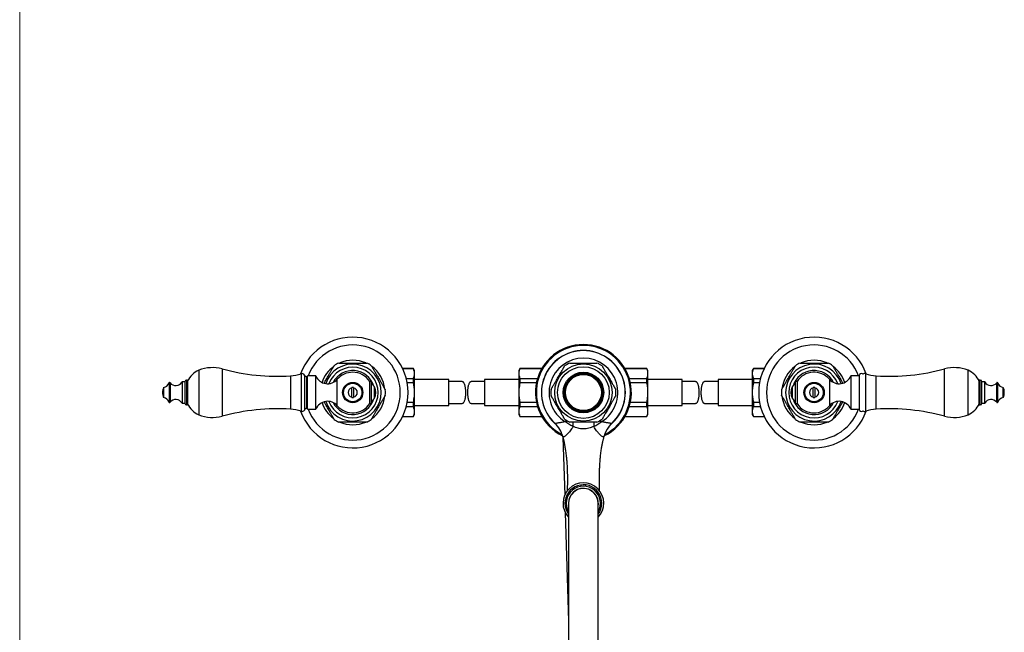
# Model space of a CAD drawing. Units: millimetres. Extents: x 60 to 1200, y 76 to 1722.
# Drawn here: x 60 to 594, y 344 to 676 of the extents above; entities that cross this region are included whole.
import ezdxf

# ---------------------------------------------------------------- set-up
doc = ezdxf.new("R2010")
doc.units = ezdxf.units.MM
doc.header["$LTSCALE"] = 6

msp = doc.modelspace()

# ---------------------------------------------------------------- linework, layer by layer
at = {"color": 7, "linetype": 'Continuous', "lineweight": 18}
msp.add_line((60, 1722), (60, 76.445), dxfattribs=at)
at = {"color": 8, "linetype": 'Continuous', "lineweight": 25}
for p, q in [((157.021, 485.554), (157.021, 461.474)), ((169.741, 486.321), (169.741, 460.707)), ((561.189, 460.707), (561.189, 486.321)), ((573.91, 461.474), (573.91, 485.554)), ((150.472, 480.264), (150.472, 466.764)), ((206.811, 482.554), (206.811, 464.473)), ((212.477, 483.682), (212.477, 463.345)), ((214.272, 482.999), (214.272, 464.028)), ((215.401, 482.011), (215.401, 465.016)), ((232.12, 466.347), (232.12, 480.681)), ((498.81, 480.681), (498.81, 466.347)), ((518.454, 463.345), (518.454, 483.682)), ((524.12, 464.473), (524.12, 482.554)), ((580.458, 466.764), (580.458, 480.264)), ((140.944, 478.708), (140.944, 468.319)), ((141.468, 478.796), (141.468, 468.232)), ((589.463, 468.232), (589.463, 478.796)), ((589.986, 468.319), (589.986, 478.708))]:
    msp.add_line(p, q, dxfattribs=at)
at = {"color": 7, "linetype": 'Continuous', "lineweight": 25}
for p, q in [((273.33, 486.514), (267.502, 486.514)), ((273.33, 486.436), (267.539, 486.436)), ((273.965, 485.414), (273.33, 486.514)), ((273.33, 486.436), (273.33, 486.514)), ((331.1, 486.514), (330.465, 485.414)), ((342.949, 486.514), (331.1, 486.514)), ((331.1, 486.514), (331.1, 486.436)), ((342.904, 486.436), (331.1, 486.436)), ((399.83, 486.514), (387.982, 486.514)), ((399.83, 486.436), (388.026, 486.436)), ((400.465, 485.414), (399.83, 486.514)), ((399.83, 486.436), (399.83, 486.514)), ((457.6, 486.514), (456.965, 485.414)), ((463.428, 486.514), (457.6, 486.514)), ((457.6, 486.514), (457.6, 486.436)), ((463.391, 486.436), (457.6, 486.436)), ((150.972, 480.264), (150.472, 480.264)), ((150.972, 480.264), (150.972, 466.764)), ((216.02, 481.764), (215.401, 482.011)), ((220.52, 482.514), (216.02, 482.514)), ((216.02, 464.514), (216.02, 482.514)), ((220.52, 464.514), (220.52, 482.514)), ((269.463, 481.203), (273.33, 481.203)), ((273.33, 478.747), (273.33, 481.203)), ((273.965, 483.819), (273.965, 485.414)), ((273.965, 473.514), (273.965, 483.819)), ((292.465, 480.514), (273.965, 480.514)), ((292.465, 466.514), (292.465, 480.514)), ((330.465, 480.514), (311.965, 480.514)), ((311.965, 480.514), (311.965, 466.514)), ((330.465, 485.414), (330.465, 483.819)), ((330.465, 483.819), (330.465, 473.514)), ((331.1, 481.203), (331.1, 478.747)), ((331.1, 481.203), (340.628, 481.203)), ((390.302, 481.203), (399.83, 481.203)), ((399.83, 478.747), (399.83, 481.203)), ((400.465, 483.819), (400.465, 485.414)), ((400.465, 473.514), (400.465, 483.819)), ((418.965, 480.514), (400.465, 480.514)), ((418.965, 466.514), (418.965, 480.514)), ((456.965, 480.514), (438.465, 480.514)), ((438.465, 480.514), (438.465, 466.514)), ((456.965, 485.414), (456.965, 483.819)), ((456.965, 483.819), (456.965, 473.514)), ((457.6, 481.203), (457.6, 478.747)), ((457.6, 481.203), (461.467, 481.203)), ((514.91, 482.514), (510.41, 482.514)), ((510.41, 482.514), (510.41, 464.514)), ((514.91, 482.514), (514.91, 464.514)), ((514.91, 482.514), (514.91, 464.514)), ((580.458, 480.264), (579.958, 480.264)), ((579.958, 466.764), (579.958, 480.264)), ((137.944, 476.264), (137.944, 470.764)), ((149.472, 479.264), (147.972, 479.264)), ((147.972, 479.264), (147.972, 467.764)), ((149.472, 479.264), (149.472, 467.764)), ((239.965, 471.064), (239.965, 475.963)), ((240.965, 476.178), (240.965, 475.963)), ((240.965, 475.963), (240.965, 471.064)), ((250.685, 479.514), (249.685, 479.514)), ((249.685, 467.514), (249.685, 479.514)), ((250.685, 467.514), (250.685, 479.514)), ((252.333, 470.514), (252.333, 476.514)), ((273.33, 478.747), (270.005, 478.747)), ((339.997, 478.747), (331.1, 478.747)), ((399.83, 478.747), (390.933, 478.747)), ((460.925, 478.747), (457.6, 478.747)), ((478.598, 476.514), (478.598, 470.514)), ((481.246, 479.514), (480.246, 479.514)), ((480.246, 479.514), (480.246, 467.514)), ((481.246, 479.514), (481.246, 467.514)), ((489.965, 471.064), (489.965, 475.963)), ((490.965, 475.963), (490.965, 471.064)), ((582.958, 479.264), (581.458, 479.264)), ((581.458, 467.764), (581.458, 479.264)), ((582.958, 467.764), (582.958, 479.264)), ((592.986, 470.764), (592.986, 476.264)), ((273.965, 463.208), (273.965, 473.514)), ((330.465, 473.514), (330.465, 463.208)), ((400.465, 463.208), (400.465, 473.514)), ((456.965, 473.514), (456.965, 463.208)), ((489.965, 470.849), (489.965, 471.064)), ((147.972, 467.764), (149.472, 467.764)), ((150.472, 466.764), (150.972, 466.764)), ((215.401, 465.016), (216.02, 465.264)), ((216.02, 464.514), (220.52, 464.514)), ((249.685, 467.514), (250.685, 467.514)), ((273.33, 465.825), (269.463, 465.825)), ((270.005, 468.28), (273.33, 468.28)), ((273.33, 465.825), (273.33, 468.28)), ((273.965, 466.514), (292.465, 466.514)), ((311.965, 466.514), (330.465, 466.514)), ((331.1, 468.28), (339.997, 468.28)), ((331.1, 468.28), (331.1, 465.825)), ((340.628, 465.825), (331.1, 465.825)), ((399.83, 465.825), (390.302, 465.825)), ((390.933, 468.28), (399.83, 468.28)), ((399.83, 465.825), (399.83, 468.28)), ((400.465, 466.514), (418.965, 466.514)), ((438.465, 466.514), (456.965, 466.514)), ((457.6, 468.28), (460.925, 468.28)), ((457.6, 468.28), (457.6, 465.825)), ((461.467, 465.825), (457.6, 465.825)), ((480.246, 467.514), (481.246, 467.514)), ((510.41, 464.514), (514.91, 464.514)), ((579.958, 466.764), (580.458, 466.764)), ((581.458, 467.764), (582.958, 467.764)), ((267.502, 460.514), (273.33, 460.514)), ((267.539, 460.591), (273.33, 460.591)), ((273.33, 460.514), (273.965, 461.614)), ((273.33, 460.514), (273.33, 460.591)), ((273.965, 461.614), (273.965, 463.208)), ((330.465, 463.208), (330.465, 461.614)), ((330.465, 461.614), (331.1, 460.514)), ((331.1, 460.591), (342.904, 460.591)), ((331.1, 460.591), (331.1, 460.514)), ((331.1, 460.514), (342.949, 460.514)), ((387.982, 460.514), (399.83, 460.514)), ((388.026, 460.591), (399.83, 460.591)), ((399.83, 460.514), (400.465, 461.614)), ((399.83, 460.514), (399.83, 460.591)), ((400.465, 461.614), (400.465, 463.208)), ((456.965, 463.208), (456.965, 461.614)), ((456.965, 461.614), (457.6, 460.514)), ((457.6, 460.591), (463.391, 460.591)), ((457.6, 460.591), (457.6, 460.514)), ((457.6, 460.514), (463.428, 460.514)), ((354.366, 449.182), (355.339, 417.919)), ((363.965, 423.464), (363.814, 423.376)), ((363.965, 423.464), (364.466, 423.464)), ((366.464, 423.464), (366.965, 423.464)), ((367.116, 423.376), (366.965, 423.464)), ((357.465, 413.514), (357.465, 264.209)), ((373.465, 264.209), (373.465, 413.514)), ((355.632, 408.487), (357.465, 349.555))]:
    msp.add_line(p, q, dxfattribs=at)
at = {"color": 7, "linetype": 'Continuous', "lineweight": 25, "flags": 128}
for points in [[(299.8, 479.514), (299.946, 479.494), (300.091, 479.434), (300.234, 479.335), (300.374, 479.197), (300.51, 479.021), (300.641, 478.809), (300.767, 478.561), (300.886, 478.28), (300.998, 477.967), (301.103, 477.625), (301.198, 477.255), (301.284, 476.86), (301.361, 476.443), (301.427, 476.006), (301.482, 475.553), (301.526, 475.086), (301.558, 474.609), (301.579, 474.125), (301.588, 473.636), (301.585, 473.147), (301.57, 472.66), (301.543, 472.179), (301.505, 471.706), (301.456, 471.246), (301.395, 470.801), (301.324, 470.373), (301.242, 469.967), (301.152, 469.585), (301.052, 469.228), (300.943, 468.9), (300.828, 468.603), (300.705, 468.338), (300.576, 468.108), (300.442, 467.914), (300.304, 467.757), (300.163, 467.638), (300.019, 467.559), (299.873, 467.519), (299.801, 467.514)], [(304.63, 467.514), (304.484, 467.534), (304.339, 467.593), (304.197, 467.693), (304.057, 467.83), (303.921, 468.006), (303.789, 468.219), (303.663, 468.466), (303.544, 468.747), (303.432, 469.06), (303.328, 469.403), (303.232, 469.773), (303.146, 470.168), (303.07, 470.585), (303.004, 471.021), (302.949, 471.474), (302.905, 471.941), (302.872, 472.418), (302.851, 472.903), (302.843, 473.391), (302.845, 473.881), (302.86, 474.368), (302.887, 474.849), (302.925, 475.321), (302.975, 475.781), (303.035, 476.227), (303.107, 476.654), (303.188, 477.06), (303.279, 477.443), (303.379, 477.799), (303.487, 478.127), (303.603, 478.425), (303.726, 478.689), (303.854, 478.92), (303.988, 479.114), (304.126, 479.271), (304.268, 479.389), (304.412, 479.469), (304.557, 479.509), (304.63, 479.514)], [(426.3, 479.514), (426.446, 479.494), (426.591, 479.434), (426.734, 479.335), (426.874, 479.197), (427.01, 479.021), (427.141, 478.809), (427.267, 478.561), (427.386, 478.28), (427.498, 477.967), (427.603, 477.625), (427.698, 477.255), (427.784, 476.86), (427.861, 476.443), (427.927, 476.006), (427.982, 475.553), (428.026, 475.086), (428.058, 474.609), (428.079, 474.125), (428.088, 473.636), (428.085, 473.147), (428.07, 472.66), (428.043, 472.179), (428.005, 471.706), (427.956, 471.246), (427.895, 470.801), (427.824, 470.373), (427.742, 469.967), (427.652, 469.585), (427.552, 469.228), (427.443, 468.9), (427.328, 468.603), (427.205, 468.338), (427.076, 468.108), (426.942, 467.914), (426.804, 467.757), (426.663, 467.638), (426.519, 467.559), (426.373, 467.519), (426.301, 467.514)], [(431.13, 467.514), (430.984, 467.534), (430.839, 467.593), (430.697, 467.693), (430.557, 467.83), (430.421, 468.006), (430.289, 468.219), (430.163, 468.466), (430.044, 468.747), (429.932, 469.06), (429.828, 469.403), (429.732, 469.773), (429.646, 470.168), (429.57, 470.585), (429.504, 471.021), (429.449, 471.474), (429.405, 471.941), (429.372, 472.418), (429.351, 472.903), (429.343, 473.391), (429.345, 473.881), (429.36, 474.368), (429.387, 474.849), (429.425, 475.321), (429.475, 475.781), (429.535, 476.227), (429.607, 476.654), (429.688, 477.06), (429.779, 477.443), (429.879, 477.799), (429.987, 478.127), (430.103, 478.425), (430.226, 478.689), (430.354, 478.92), (430.488, 479.114), (430.626, 479.271), (430.768, 479.389), (430.912, 479.469), (431.057, 479.509), (431.13, 479.514)], [(373.515, 413.514), (373.495, 412.946), (373.465, 412.618)]]:
    msp.add_lwpolyline(points, dxfattribs=at)
at = {"color": 7, "linetype": 'Continuous', "lineweight": 25}
for centre, radius in [((365.465, 473.514), 15.535), ((365.465, 473.514), 14), ((365.465, 473.514), 11), ((365.465, 473.514), 10.5), ((365.465, 473.514), 9.95), ((365.465, 473.514), 9.75), ((240.465, 473.514), 5.5), ((240.465, 473.514), 5), ((490.465, 473.514), 5.5), ((490.465, 473.514), 5)]:
    msp.add_circle(centre, radius, dxfattribs=at)
for centre, radius, start, end in [((240.465, 473.514), 30, 199.62926, 160.37074), ((490.465, 473.514), 30, 19.62926, 340.37074), ((365.465, 473.514), 26, 90, 244.06427), ((365.465, 473.514), 22.771, 313.36652, 226.63584), ((365.465, 473.514), 22.699, 313.1109, 226.8891), ((365.465, 473.514), 26, 295.97854, 90), ((240.465, 473.514), 17.5, 66.18032, 113.83248), ((365.465, 473.514), 18.625, 302.53712, 237.46288), ((490.465, 473.514), 17.5, 66.19198, 113.84643), ((161.147, 475.357), 11, 112.02919, 157.65862), ((164.522, 467.014), 20, 74.87492, 112.02919), ((199.747, 597.337), 115, 254.87492, 273.52132), ((240.465, 473.514), 17.5, 126.17618, 161.78473), ((240.465, 473.514), 17.7, 115.29638, 124.68752), ((240.465, 473.514), 17.7, 55.31553, 64.6965), ((240.465, 473.514), 17.5, 6.18433, 53.837), ((365.465, 473.514), 17.618, 114.73295, 125.25619), ((365.465, 473.514), 17.618, 54.7434, 65.26786), ((490.465, 473.514), 17.5, 126.18822, 173.84165), ((490.465, 473.514), 17.7, 115.29643, 124.68723), ((490.465, 473.514), 17.7, 55.31543, 64.69669), ((490.465, 473.514), 17.5, 18.21527, 53.85134), ((531.183, 597.337), 115, 266.47868, 285.12508), ((566.408, 467.014), 20, 67.97081, 105.12508), ((569.784, 475.357), 11, 22.34138, 67.97081), ((150.472, 479.264), 1, 90, 180), ((205.493, 503.973), 21.459, 273.52132, 288.99362), ((212.965, 482.264), 1.5, 29.36392, 108.99362), ((216.237, 484.105), 2.254, 209.36392, 248.22804), ((226.886, 485.176), 6.9, 202.69868, 319.34202), ((240.465, 473.514), 11, 90, 139.34202), ((240.465, 473.514), 11, 33.05573, 90), ((490.465, 473.514), 11, 40.65798, 146.94427), ((504.044, 485.176), 6.9, 220.65798, 337.30132), ((516.16, 482.514), 1.25, 46.79374, 180), ((517.965, 482.264), 1.5, 71.00638, 129.27847), ((525.438, 503.973), 21.459, 251.00638, 266.47868), ((580.458, 479.264), 1, 0, 90), ((145.17, 473.326), 7.8, 157.87634, 178.62232), ((137.527, 479.839), 3.6, 276.6611, 341.68254), ((141.229, 478.614), 0.3, 37.3832, 161.68254), ((144.566, 481.164), 3.9, 217.3832, 330.84463), ((240.465, 473.514), 2.5, 101.53696, 258.46304), ((240.465, 473.514), 2.711, 79.37227, 100.62773), ((240.465, 473.514), 2.5, 281.53696, 78.46304), ((255.626, 480.275), 5, 188.76334, 228.79466), ((246.119, 473.514), 6.9, 334.22854, 25.77146), ((240.465, 473.514), 17.7, 355.31582, 4.68331), ((365.465, 473.514), 17.618, 174.74513, 185.26016), ((365.465, 473.514), 17.618, 354.74498, 5.26002), ((490.465, 473.514), 17.7, 175.31582, 184.68331), ((484.811, 473.514), 6.9, 154.22854, 205.77146), ((475.304, 480.275), 5, 311.20534, 351.23666), ((490.465, 473.514), 2.5, 101.53696, 258.46304), ((490.465, 473.514), 2.711, 79.37227, 100.62773), ((490.465, 473.514), 2.5, 281.53696, 78.46304), ((586.364, 481.164), 3.9, 209.15537, 322.6168), ((589.701, 478.614), 0.3, 18.31746, 142.6168), ((593.404, 479.839), 3.6, 198.31746, 263.3389), ((585.76, 473.326), 7.8, 1.37768, 22.12366), ((145.17, 473.701), 7.8, 181.37768, 202.12366), ((137.527, 467.188), 3.6, 18.31746, 83.3389), ((144.566, 465.864), 3.9, 29.15537, 142.6168), ((240.465, 473.514), 2.711, 259.37227, 280.62773), ((255.626, 466.752), 5, 131.20534, 171.23666), ((240.465, 473.514), 17.5, 306.18822, 353.84165), ((490.465, 473.514), 17.5, 186.18433, 233.837), ((475.304, 466.752), 5, 8.76334, 48.79466), ((490.465, 473.514), 2.711, 259.37227, 280.62773), ((586.364, 465.864), 3.9, 37.3832, 150.84463), ((593.404, 467.188), 3.6, 96.6611, 161.68254), ((585.76, 473.701), 7.8, 337.87634, 358.62232), ((141.229, 468.414), 0.3, 198.31746, 322.6168), ((150.472, 467.764), 1, 180, 270), ((161.147, 471.671), 11, 202.34138, 247.97081), ((199.747, 349.69), 115, 86.47868, 105.12508), ((205.493, 443.055), 21.459, 71.00638, 86.47868), ((216.237, 462.923), 2.254, 111.77196, 150.63608), ((226.886, 461.851), 6.9, 40.65798, 157.30132), ((240.465, 473.514), 17.5, 198.21527, 233.85134), ((240.465, 473.514), 11, 220.65798, 326.94427), ((490.465, 473.514), 11, 213.05573, 270), ((490.465, 473.514), 11, 270, 319.34202), ((504.044, 461.851), 6.9, 22.69868, 139.34202), ((490.465, 473.514), 17.5, 306.17618, 341.78473), ((516.16, 464.514), 1.25, 180, 313.20626), ((525.438, 443.055), 21.459, 93.52132, 108.99362), ((531.183, 349.69), 115, 74.87492, 93.52132), ((569.784, 471.671), 11, 292.02919, 337.65862), ((580.458, 467.764), 1, 270, 0), ((589.701, 468.414), 0.3, 217.3832, 341.68254), ((164.522, 480.014), 20, 247.97081, 285.12508), ((212.965, 464.764), 1.5, 251.00638, 330.63608), ((240.465, 473.514), 17.7, 235.31543, 244.69669), ((240.465, 473.514), 17.7, 295.29643, 304.68723), ((365.465, 473.514), 17.618, 234.74354, 245.26797), ((365.465, 473.514), 17.618, 294.73284, 305.25603), ((490.465, 473.514), 17.7, 235.31553, 244.6965), ((490.465, 473.514), 17.7, 295.29638, 304.68752), ((517.965, 464.764), 1.5, 230.72153, 288.99362), ((566.408, 480.014), 20, 254.87492, 292.02919), ((240.465, 473.514), 17.5, 246.19198, 293.84643), ((338.864, 445.339), 16.05, 14.97199, 46.30047), ((392.072, 445.336), 16.056, 133.70559, 165.02194), ((490.465, 473.514), 17.5, 246.18032, 293.83248), ((365.465, 413.514), 11.043, 316.42113, 223.57887), ((365.465, 413.514), 10, 0, 216.8699), ((365.465, 413.514), 9.268, 329.6767, 210.3233), ((365.465, 413.514), 8.05, 0, 186.38925), ((365.465, 413.514), 8, 0, 180), ((365.465, 413.514), 10, 323.1301, 0)]:
    msp.add_arc(centre, radius, start, end, dxfattribs=at)
at = {"color": 8, "linetype": 'Continuous', "lineweight": 25}
for centre, radius, start, end in [((240.465, 473.514), 25.781, 200.4318, 159.5682), ((365.465, 473.514), 25.5, 90, 242.91457), ((365.465, 473.514), 25.5, 297.0891, 90), ((490.465, 473.514), 25.781, 20.4318, 339.5682), ((240.465, 473.514), 15.433, 0, 161.69713), ((240.465, 473.514), 13.75, 0, 159.5793), ((490.465, 473.514), 15.433, 18.30287, 180), ((490.465, 473.514), 13.75, 20.4207, 180), ((240.465, 473.514), 11.9, 17.08597, 152.74897), ((490.465, 473.514), 11.9, 27.25103, 162.91403), ((240.465, 473.514), 15.433, 198.30287, 0), ((240.465, 473.514), 13.75, 200.4207, 0), ((240.465, 473.514), 11.9, 207.25103, 342.91403), ((490.465, 473.514), 15.433, 180, 341.69713), ((490.465, 473.514), 13.75, 180, 339.5793), ((490.465, 473.514), 11.9, 197.08597, 332.74897), ((346.91, 456.367), 12.985, 354.32221, 5.09267), ((384.021, 456.367), 12.985, 174.90733, 185.67779)]:
    msp.add_arc(centre, radius, start, end, dxfattribs=at)
at = {"color": 7, "linetype": 'Continuous', "lineweight": 25}
for points, knots in [([(224.915, 478.58), (224.985, 478.702), (225.21, 479.091), (225.595, 479.759), (226.152, 480.722), (226.797, 481.839), (227.407, 482.896), (227.897, 483.745), (228.267, 484.386), (228.636, 485.025), (228.877, 485.442), (228.997, 485.651)], [0, 0, 0, 0, 0.0523908, 0.1669354, 0.281872, 0.4579836, 0.6350743, 0.7255967, 0.8163311, 0.9079421, 1, 1, 1, 1]), ([(228.997, 485.651), (229.138, 485.894), (229.35, 486.261), (229.616, 486.723), (229.81, 487.059), (229.993, 487.375), (230.145, 487.639), (230.264, 487.844), (230.34, 487.977), (230.386, 488.055), (230.39, 488.063), (230.392, 488.067)], [0, 0, 0, 0, 0.2133255, 0.3218556, 0.4311929, 0.5436189, 0.658023, 0.7509967, 0.8463724, 0.9243057, 1, 1, 1, 1]), ([(232.903, 489.514), (232.901, 489.514), (232.895, 489.514), (232.947, 489.514), (233.052, 489.514), (233.228, 489.514), (233.491, 489.514), (233.822, 489.514), (234.162, 489.514), (234.609, 489.514), (235.199, 489.514), (235.936, 489.514), (236.686, 489.514), (237.455, 489.514), (238.343, 489.514), (239.348, 489.514), (240.092, 489.514), (240.465, 489.514)], [0, 0, 0, 0, 0.0145257, 0.0532158, 0.0890428, 0.1256816, 0.1795188, 0.2348674, 0.2780697, 0.3216175, 0.4105263, 0.4951479, 0.5804328, 0.6671552, 0.7541819, 0.8768637, 1, 1, 1, 1]), ([(240.465, 489.514), (240.842, 489.514), (241.598, 489.514), (242.733, 489.514), (243.87, 489.514), (244.928, 489.514), (245.743, 489.514), (246.319, 489.514), (246.736, 489.514), (247.129, 489.514), (247.459, 489.514), (247.72, 489.514), (247.896, 489.514), (247.998, 489.514), (248.04, 489.514), (248.031, 489.514), (248.03, 489.514)], [0, 0, 0, 0, 0.1245112, 0.2494656, 0.3762815, 0.5041069, 0.6095234, 0.6631183, 0.7170996, 0.7715805, 0.826976, 0.8719482, 0.918067, 0.9547918, 0.9925431, 1, 1, 1, 1]), ([(250.537, 488.068), (250.54, 488.064), (250.545, 488.055), (250.589, 487.98), (250.656, 487.863), (250.761, 487.68), (250.917, 487.41), (251.113, 487.071), (251.314, 486.723), (251.578, 486.266), (251.791, 485.898), (251.933, 485.651)], [0, 0, 0, 0, 0.0763375, 0.1568745, 0.2352324, 0.3152153, 0.4419902, 0.5722761, 0.6775225, 0.783598, 1, 1, 1, 1]), ([(251.933, 485.651), (252.083, 485.39), (252.385, 484.867), (252.855, 484.053), (253.334, 483.224), (253.898, 482.248), (254.545, 481.128), (255.152, 480.075), (255.64, 479.23), (256.009, 478.592), (256.375, 477.957), (256.749, 477.308), (257.061, 476.769), (257.309, 476.339), (257.5, 476.009), (257.688, 475.683), (257.849, 475.404), (257.971, 475.192), (258.051, 475.055), (258.094, 474.98), (258.111, 474.95), (258.106, 474.959), (258.106, 474.959)], [0, 0, 0, 0, 0.067892, 0.1363371, 0.205959, 0.2758275, 0.3797686, 0.4842836, 0.5377149, 0.5912732, 0.6453589, 0.6997146, 0.7599616, 0.7905374, 0.821302, 0.8576512, 0.894694, 0.9228305, 0.9516765, 0.9754242, 0.9998429, 1, 1, 1, 1]), ([(273.965, 483.819), (273.95, 484.118), (273.919, 484.706), (273.695, 485.581), (273.452, 486.151), (273.33, 486.436)], [0, 0, 0, 0, 0.3388925, 0.6685582, 1, 1, 1, 1]), ([(331.1, 486.436), (331.007, 486.223), (330.82, 485.795), (330.622, 485.144), (330.49, 484.484), (330.473, 484.041), (330.465, 483.819)], [0, 0, 0, 0, 0.2481075, 0.4968533, 0.7479418, 1, 1, 1, 1]), ([(347.922, 475.127), (347.924, 475.131), (347.929, 475.14), (347.967, 475.206), (348.025, 475.307), (348.118, 475.467), (348.255, 475.705), (348.43, 476.008), (348.611, 476.322), (348.853, 476.74), (349.179, 477.306), (349.593, 478.022), (350.023, 478.767), (350.462, 479.527), (350.964, 480.396), (351.526, 481.37), (352.149, 482.45), (352.775, 483.534), (353.293, 484.431), (353.7, 485.135), (353.999, 485.653), (354.293, 486.162), (354.544, 486.598), (354.752, 486.958), (354.916, 487.242), (355.064, 487.498), (355.174, 487.688), (355.246, 487.814), (355.288, 487.887), (355.293, 487.895), (355.296, 487.9)], [0, 0, 0, 0, 0.0163199, 0.033239, 0.0497598, 0.0666175, 0.0939071, 0.1219477, 0.1453111, 0.1688607, 0.2168979, 0.2667966, 0.3170798, 0.3681544, 0.4193867, 0.4904353, 0.5617314, 0.6338987, 0.7064651, 0.7419862, 0.7776357, 0.8138699, 0.8504365, 0.8745149, 0.8988427, 0.9229537, 0.9476641, 0.9650558, 0.9828993, 1, 1, 1, 1]), ([(358.095, 489.514), (358.096, 489.514), (358.099, 489.514), (358.163, 489.514), (358.271, 489.514), (358.445, 489.514), (358.704, 489.514), (359.033, 489.514), (359.373, 489.514), (359.826, 489.514), (360.436, 489.514), (361.206, 489.514), (362.005, 489.514), (362.821, 489.514), (363.798, 489.514), (364.934, 489.514), (366.23, 489.514), (367.533, 489.514), (368.612, 489.514), (369.46, 489.514), (370.084, 489.514), (370.699, 489.514), (371.226, 489.514), (371.661, 489.514), (372.006, 489.514), (372.318, 489.514), (372.554, 489.514), (372.716, 489.514), (372.805, 489.514), (372.846, 489.514), (372.837, 489.514), (372.835, 489.514)], [0, 0, 0, 0, 0.0129571, 0.030045, 0.0464114, 0.0631221, 0.0894619, 0.1165303, 0.1387384, 0.1611237, 0.2067954, 0.2533319, 0.3002287, 0.3478724, 0.3956656, 0.4694456, 0.5435157, 0.6185406, 0.6939715, 0.7308544, 0.7678646, 0.8054554, 0.8433768, 0.8681086, 0.8930833, 0.9178473, 0.9432033, 0.9608891, 0.9790239, 0.9967341, 1, 1, 1, 1]), ([(375.635, 487.9), (375.635, 487.9), (375.63, 487.907), (375.645, 487.881), (375.68, 487.821), (375.74, 487.717), (375.834, 487.555), (375.972, 487.315), (376.149, 487.009), (376.332, 486.692), (376.576, 486.27), (376.906, 485.698), (377.324, 484.974), (377.759, 484.22), (378.203, 483.451), (378.707, 482.578), (379.27, 481.604), (379.891, 480.528), (380.514, 479.448), (381.03, 478.554), (381.435, 477.853), (381.732, 477.338), (382.025, 476.832), (382.274, 476.399), (382.479, 476.045), (382.64, 475.766), (382.784, 475.516), (382.892, 475.33), (382.962, 475.208), (383.002, 475.139), (383.006, 475.132), (383.008, 475.129)], [0, 0, 0, 0, 0.000492, 0.0169077, 0.0338016, 0.0503476, 0.0672296, 0.094668, 0.1228607, 0.1464066, 0.1701401, 0.2185509, 0.2689867, 0.319811, 0.3714338, 0.4232158, 0.4940092, 0.5650462, 0.6369517, 0.7092603, 0.7446544, 0.7801793, 0.8163018, 0.8527649, 0.8765522, 0.9005884, 0.9244078, 0.9488209, 0.966139, 0.9839096, 1, 1, 1, 1]), ([(400.465, 483.819), (400.45, 484.118), (400.419, 484.706), (400.195, 485.581), (399.952, 486.151), (399.83, 486.436)], [0, 0, 0, 0, 0.3388925, 0.6685582, 1, 1, 1, 1]), ([(457.6, 486.436), (457.507, 486.223), (457.32, 485.795), (457.122, 485.144), (456.99, 484.484), (456.973, 484.041), (456.965, 483.819)], [0, 0, 0, 0, 0.2481075, 0.4968533, 0.7479418, 1, 1, 1, 1]), ([(472.825, 474.959), (472.827, 474.964), (472.832, 474.973), (472.876, 475.048), (472.943, 475.164), (473.049, 475.348), (473.205, 475.618), (473.401, 475.959), (473.603, 476.308), (473.871, 476.771), (474.226, 477.387), (474.671, 478.157), (475.128, 478.95), (475.595, 479.758), (476.152, 480.722), (476.797, 481.839), (477.407, 482.896), (477.897, 483.745), (478.267, 484.386), (478.636, 485.025), (478.877, 485.442), (478.997, 485.651)], [0, 0, 0, 0, 0.02329224, 0.04776743, 0.07158996, 0.09590624, 0.13446684, 0.17409529, 0.20635747, 0.23887713, 0.30523437, 0.37151596, 0.43831153, 0.50620701, 0.57433484, 0.67872372, 0.78369291, 0.83734944, 0.89113161, 0.94543335, 1, 1, 1, 1]), ([(478.997, 485.651), (479.138, 485.894), (479.35, 486.261), (479.616, 486.723), (479.81, 487.059), (479.993, 487.375), (480.145, 487.639), (480.264, 487.844), (480.34, 487.977), (480.386, 488.055), (480.39, 488.063), (480.392, 488.067)], [0, 0, 0, 0, 0.2133232, 0.3218522, 0.4311883, 0.5436131, 0.658016, 0.7509887, 0.8463633, 0.9242958, 1, 1, 1, 1]), ([(482.903, 489.514), (482.901, 489.514), (482.895, 489.514), (482.947, 489.514), (483.052, 489.514), (483.228, 489.514), (483.491, 489.514), (483.822, 489.514), (484.162, 489.514), (484.609, 489.514), (485.199, 489.514), (485.936, 489.514), (486.686, 489.514), (487.455, 489.514), (488.343, 489.514), (489.348, 489.514), (490.092, 489.514), (490.465, 489.514)], [0, 0, 0, 0, 0.01453146, 0.0532213, 0.08904808, 0.12568672, 0.17952362, 0.23487188, 0.27807388, 0.32162145, 0.41052975, 0.49515087, 0.58043524, 0.66715715, 0.75418329, 0.8768644, 1, 1, 1, 1]), ([(490.465, 489.514), (490.842, 489.514), (491.598, 489.514), (492.733, 489.514), (493.87, 489.514), (494.928, 489.514), (495.743, 489.514), (496.319, 489.514), (496.736, 489.514), (497.129, 489.514), (497.459, 489.514), (497.72, 489.514), (497.896, 489.514), (497.998, 489.514), (498.04, 489.514), (498.031, 489.514), (498.03, 489.514)], [0, 0, 0, 0, 0.1245116, 0.2494665, 0.3762829, 0.5041088, 0.6095257, 0.6631207, 0.7171023, 0.7715833, 0.826979, 0.8719514, 0.9180704, 0.9547953, 0.9925467, 1, 1, 1, 1]), ([(500.537, 488.068), (500.54, 488.064), (500.545, 488.055), (500.588, 487.98), (500.656, 487.863), (500.761, 487.68), (500.917, 487.41), (501.113, 487.071), (501.314, 486.723), (501.578, 486.266), (501.791, 485.898), (501.933, 485.651)], [0, 0, 0, 0, 0.0764034, 0.1569346, 0.235287, 0.3152641, 0.44203, 0.5723066, 0.6775455, 0.7836134, 1, 1, 1, 1]), ([(501.933, 485.651), (502.083, 485.39), (502.385, 484.867), (502.855, 484.053), (503.334, 483.224), (503.898, 482.248), (504.544, 481.128), (505.152, 480.075), (505.64, 479.231), (505.888, 478.801), (506.011, 478.587), (506.013, 478.584)], [0, 0, 0, 0, 0.1146357, 0.2302053, 0.3477619, 0.465735, 0.6412395, 0.8177132, 0.9079319, 0.9983652, 1, 1, 1, 1]), ([(273.33, 481.203), (273.424, 481.416), (273.611, 481.844), (273.808, 482.495), (273.94, 483.154), (273.957, 483.597), (273.965, 483.819)], [0, 0, 0, 0, 0.2481075, 0.4968533, 0.7479418, 1, 1, 1, 1]), ([(330.465, 483.819), (330.481, 483.521), (330.511, 482.932), (330.736, 482.057), (330.979, 481.488), (331.1, 481.203)], [0, 0, 0, 0, 0.3388925, 0.6685582, 1, 1, 1, 1]), ([(399.83, 481.203), (399.924, 481.416), (400.111, 481.844), (400.308, 482.495), (400.44, 483.154), (400.457, 483.597), (400.465, 483.819)], [0, 0, 0, 0, 0.2481075, 0.4968533, 0.7479418, 1, 1, 1, 1]), ([(456.965, 483.819), (456.981, 483.521), (457.011, 482.932), (457.236, 482.057), (457.479, 481.488), (457.6, 481.203)], [0, 0, 0, 0, 0.3388925, 0.6685582, 1, 1, 1, 1]), ([(239.965, 475.963), (239.965, 476.013), (239.965, 476.079), (239.965, 476.16), (239.965, 476.178)], [0, 0, 0, 0, 0.7716629, 1, 1, 1, 1]), ([(273.965, 473.514), (273.958, 473.938), (273.942, 474.788), (273.821, 476.063), (273.631, 477.337), (273.449, 478.23), (273.341, 478.699), (273.33, 478.747)], [0, 0, 0, 0, 0.2408735, 0.4826338, 0.7268146, 0.9716719, 1, 1, 1, 1]), ([(331.1, 478.747), (330.982, 478.199), (330.746, 477.099), (330.564, 475.667), (330.478, 474.469), (330.469, 473.832), (330.465, 473.514)], [0, 0, 0, 0, 0.3184913, 0.6384165, 0.8190217, 1, 1, 1, 1]), ([(400.465, 473.514), (400.458, 473.938), (400.442, 474.788), (400.321, 476.063), (400.131, 477.337), (399.949, 478.23), (399.841, 478.699), (399.83, 478.747)], [0, 0, 0, 0, 0.2408735, 0.4826338, 0.7268146, 0.9716719, 1, 1, 1, 1]), ([(457.6, 478.747), (457.482, 478.199), (457.246, 477.099), (457.064, 475.667), (456.978, 474.469), (456.969, 473.832), (456.965, 473.514)], [0, 0, 0, 0, 0.3184913, 0.6384165, 0.8190217, 1, 1, 1, 1]), ([(489.965, 475.963), (489.965, 475.973), (489.965, 476.035), (489.965, 476.113), (489.965, 476.178)], [0, 0, 0, 0, 0.1573822, 1, 1, 1, 1]), ([(490.965, 476.178), (490.965, 476.113), (490.965, 476.035), (490.965, 475.973), (490.965, 475.963)], [0, 0, 0, 0, 0.84261783, 1, 1, 1, 1]), ([(239.965, 470.849), (239.965, 470.915), (239.965, 470.993), (239.965, 471.055), (239.965, 471.064)], [0, 0, 0, 0, 0.84261783, 1, 1, 1, 1]), ([(240.965, 471.064), (240.965, 471.055), (240.965, 470.993), (240.965, 470.915), (240.965, 470.849)], [0, 0, 0, 0, 0.1573822, 1, 1, 1, 1]), ([(258.106, 472.068), (258.103, 472.064), (258.098, 472.055), (258.054, 471.979), (257.987, 471.863), (257.881, 471.68), (257.725, 471.409), (257.529, 471.069), (257.327, 470.719), (257.06, 470.256), (256.704, 469.641), (256.259, 468.87), (255.802, 468.078), (255.335, 467.269), (254.778, 466.305), (254.134, 465.188), (253.523, 464.131), (253.033, 463.283), (252.663, 462.641), (252.294, 462.002), (252.054, 461.586), (251.933, 461.377)], [0, 0, 0, 0, 0.02329224, 0.04776743, 0.07158996, 0.09590624, 0.13446684, 0.17409529, 0.20635747, 0.23887713, 0.30523437, 0.37151596, 0.43831153, 0.50620701, 0.57433484, 0.67872372, 0.78369291, 0.83734944, 0.89113161, 0.94543335, 1, 1, 1, 1]), ([(273.33, 468.28), (273.448, 468.829), (273.685, 469.928), (273.866, 471.361), (273.952, 472.558), (273.961, 473.195), (273.965, 473.514)], [0, 0, 0, 0, 0.31849129, 0.63841652, 0.81902171, 1, 1, 1, 1]), ([(330.465, 473.514), (330.473, 473.089), (330.488, 472.239), (330.61, 470.964), (330.8, 469.691), (330.981, 468.798), (331.089, 468.329), (331.1, 468.28)], [0, 0, 0, 0, 0.2408735, 0.4826338, 0.7268146, 0.9716719, 1, 1, 1, 1]), ([(355.296, 459.128), (355.296, 459.128), (355.3, 459.12), (355.285, 459.146), (355.25, 459.207), (355.19, 459.311), (355.097, 459.472), (354.958, 459.713), (354.781, 460.018), (354.599, 460.335), (354.355, 460.758), (354.025, 461.329), (353.607, 462.053), (353.172, 462.807), (352.728, 463.576), (352.223, 464.45), (351.661, 465.424), (351.04, 466.5), (350.416, 467.58), (349.9, 468.473), (349.495, 469.174), (349.198, 469.689), (348.906, 470.196), (348.656, 470.628), (348.451, 470.982), (348.29, 471.262), (348.146, 471.511), (348.039, 471.697), (347.968, 471.819), (347.928, 471.888), (347.924, 471.895), (347.922, 471.899)], [0, 0, 0, 0, 0.0004877, 0.0169034, 0.0337974, 0.0503435, 0.0672255, 0.094664, 0.1228568, 0.1464028, 0.1701363, 0.2185473, 0.2689834, 0.3198078, 0.3714309, 0.423213, 0.4940067, 0.565044, 0.6369497, 0.7092586, 0.7446528, 0.7801778, 0.8163004, 0.8527637, 0.8765511, 0.9005874, 0.9244069, 0.9488201, 0.9661382, 0.9839089, 1, 1, 1, 1]), ([(383.009, 471.9), (383.006, 471.896), (383.002, 471.888), (382.964, 471.822), (382.905, 471.721), (382.813, 471.56), (382.675, 471.322), (382.5, 471.019), (382.319, 470.706), (382.077, 470.287), (381.751, 469.721), (381.338, 469.006), (380.907, 468.26), (380.468, 467.5), (379.967, 466.631), (379.404, 465.657), (378.781, 464.577), (378.155, 463.493), (377.637, 462.596), (377.231, 461.892), (376.932, 461.374), (376.638, 460.865), (376.386, 460.429), (376.179, 460.07), (376.014, 459.785), (375.867, 459.53), (375.757, 459.339), (375.684, 459.214), (375.642, 459.141), (375.637, 459.132), (375.635, 459.128)], [0, 0, 0, 0, 0.0163162, 0.0332354, 0.0497562, 0.066614, 0.0939037, 0.1219444, 0.1453079, 0.1688575, 0.216895, 0.2667938, 0.3170772, 0.368152, 0.4193844, 0.4904334, 0.5617297, 0.6338973, 0.706464, 0.7419852, 0.7776348, 0.8138692, 0.8504358, 0.8745144, 0.8988423, 0.9229533, 0.9476638, 0.9650556, 0.9828991, 1, 1, 1, 1]), ([(399.83, 468.28), (399.948, 468.829), (400.185, 469.928), (400.366, 471.361), (400.452, 472.558), (400.461, 473.195), (400.465, 473.514)], [0, 0, 0, 0, 0.3184913, 0.6384165, 0.8190217, 1, 1, 1, 1]), ([(456.965, 473.514), (456.973, 473.089), (456.988, 472.239), (457.11, 470.964), (457.3, 469.691), (457.481, 468.798), (457.589, 468.329), (457.6, 468.28)], [0, 0, 0, 0, 0.2408735, 0.4826338, 0.7268146, 0.9716719, 1, 1, 1, 1]), ([(478.997, 461.377), (478.847, 461.637), (478.545, 462.16), (478.075, 462.974), (477.596, 463.803), (477.033, 464.78), (476.386, 465.9), (475.778, 466.952), (475.29, 467.797), (474.922, 468.436), (474.555, 469.071), (474.181, 469.719), (473.869, 470.259), (473.621, 470.689), (473.431, 471.018), (473.242, 471.345), (473.081, 471.624), (472.959, 471.835), (472.88, 471.973), (472.836, 472.048), (472.819, 472.077), (472.824, 472.069), (472.824, 472.068)], [0, 0, 0, 0, 0.067892, 0.1363371, 0.205959, 0.2758275, 0.3797686, 0.4842836, 0.5377149, 0.5912732, 0.6453589, 0.6997146, 0.7599616, 0.7905374, 0.821302, 0.8576512, 0.894694, 0.9228305, 0.9516765, 0.9754242, 0.9998429, 1, 1, 1, 1]), ([(490.965, 471.064), (490.965, 471.014), (490.965, 470.949), (490.965, 470.868), (490.965, 470.849)], [0, 0, 0, 0, 0.7716629, 1, 1, 1, 1]), ([(228.997, 461.377), (228.847, 461.637), (228.545, 462.16), (228.075, 462.974), (227.596, 463.803), (227.033, 464.78), (226.386, 465.9), (225.778, 466.953), (225.291, 467.796), (225.042, 468.227), (224.919, 468.44), (224.917, 468.444)], [0, 0, 0, 0, 0.1146357, 0.2302053, 0.3477619, 0.465735, 0.6412395, 0.8177132, 0.9079319, 0.9983652, 1, 1, 1, 1]), ([(273.965, 463.208), (273.95, 463.506), (273.919, 464.095), (273.695, 464.97), (273.452, 465.539), (273.33, 465.825)], [0, 0, 0, 0, 0.3388925, 0.6685582, 1, 1, 1, 1]), ([(331.1, 465.825), (331.007, 465.611), (330.82, 465.184), (330.622, 464.532), (330.49, 463.873), (330.473, 463.43), (330.465, 463.208)], [0, 0, 0, 0, 0.24810748, 0.49685331, 0.74794185, 1, 1, 1, 1]), ([(400.465, 463.208), (400.45, 463.506), (400.419, 464.095), (400.195, 464.97), (399.952, 465.539), (399.83, 465.825)], [0, 0, 0, 0, 0.3388925, 0.6685582, 1, 1, 1, 1]), ([(457.6, 465.825), (457.507, 465.611), (457.32, 465.184), (457.122, 464.532), (456.99, 463.873), (456.973, 463.43), (456.965, 463.208)], [0, 0, 0, 0, 0.24810748, 0.49685331, 0.74794185, 1, 1, 1, 1]), ([(506.015, 468.447), (505.945, 468.325), (505.72, 467.937), (505.335, 467.269), (504.779, 466.305), (504.134, 465.188), (503.523, 464.131), (503.033, 463.283), (502.663, 462.641), (502.294, 462.002), (502.054, 461.586), (501.933, 461.377)], [0, 0, 0, 0, 0.0523908, 0.1669354, 0.281872, 0.4579836, 0.6350743, 0.7255967, 0.8163311, 0.9079421, 1, 1, 1, 1]), ([(230.393, 458.959), (230.39, 458.964), (230.385, 458.973), (230.342, 459.048), (230.275, 459.164), (230.169, 459.347), (230.013, 459.617), (229.817, 459.956), (229.617, 460.304), (229.352, 460.762), (229.14, 461.13), (228.997, 461.377)], [0, 0, 0, 0, 0.0764034, 0.1569346, 0.235287, 0.3152641, 0.44203, 0.5723066, 0.6775455, 0.7836134, 1, 1, 1, 1]), ([(251.933, 461.377), (251.793, 461.133), (251.58, 460.766), (251.314, 460.304), (251.12, 459.968), (250.938, 459.653), (250.785, 459.389), (250.667, 459.183), (250.59, 459.051), (250.545, 458.972), (250.54, 458.964), (250.538, 458.96)], [0, 0, 0, 0, 0.2133232, 0.32185222, 0.43118827, 0.54361313, 0.65801603, 0.75098868, 0.84636334, 0.92429583, 1, 1, 1, 1]), ([(273.33, 460.591), (273.424, 460.805), (273.611, 461.232), (273.808, 461.884), (273.94, 462.543), (273.957, 462.986), (273.965, 463.208)], [0, 0, 0, 0, 0.2481075, 0.4968533, 0.7479418, 1, 1, 1, 1]), ([(330.465, 463.208), (330.481, 462.91), (330.511, 462.321), (330.736, 461.446), (330.979, 460.877), (331.1, 460.591)], [0, 0, 0, 0, 0.3388925, 0.6685582, 1, 1, 1, 1]), ([(399.83, 460.591), (399.924, 460.805), (400.111, 461.232), (400.308, 461.884), (400.44, 462.543), (400.457, 462.986), (400.465, 463.208)], [0, 0, 0, 0, 0.2481075, 0.4968533, 0.7479418, 1, 1, 1, 1]), ([(456.965, 463.208), (456.981, 462.91), (457.011, 462.321), (457.236, 461.446), (457.479, 460.877), (457.6, 460.591)], [0, 0, 0, 0, 0.33889248, 0.66855824, 1, 1, 1, 1]), ([(480.393, 458.959), (480.39, 458.964), (480.385, 458.973), (480.342, 459.048), (480.275, 459.164), (480.169, 459.347), (480.013, 459.617), (479.817, 459.956), (479.617, 460.304), (479.352, 460.762), (479.14, 461.13), (478.997, 461.377)], [0, 0, 0, 0, 0.0763375, 0.1568745, 0.2352324, 0.3152153, 0.4419902, 0.5722761, 0.6775225, 0.783598, 1, 1, 1, 1]), ([(501.933, 461.377), (501.793, 461.133), (501.58, 460.766), (501.314, 460.304), (501.12, 459.968), (500.938, 459.653), (500.785, 459.389), (500.667, 459.183), (500.59, 459.051), (500.545, 458.972), (500.54, 458.964), (500.538, 458.96)], [0, 0, 0, 0, 0.2133255, 0.3218556, 0.4311929, 0.5436189, 0.658023, 0.7509967, 0.8463724, 0.9243057, 1, 1, 1, 1]), ([(240.465, 457.514), (240.088, 457.514), (239.333, 457.514), (238.197, 457.514), (237.061, 457.514), (236.002, 457.514), (235.188, 457.514), (234.612, 457.514), (234.194, 457.514), (233.801, 457.514), (233.471, 457.514), (233.21, 457.514), (233.034, 457.514), (232.932, 457.514), (232.891, 457.514), (232.899, 457.514), (232.901, 457.514)], [0, 0, 0, 0, 0.1245116, 0.2494665, 0.3762829, 0.5041088, 0.6095257, 0.6631207, 0.7171023, 0.7715833, 0.826979, 0.8719514, 0.9180704, 0.9547953, 0.9925467, 1, 1, 1, 1]), ([(248.027, 457.514), (248.029, 457.514), (248.036, 457.514), (247.983, 457.514), (247.878, 457.514), (247.703, 457.514), (247.439, 457.514), (247.109, 457.514), (246.768, 457.514), (246.321, 457.514), (245.731, 457.514), (244.995, 457.514), (244.245, 457.514), (243.476, 457.514), (242.587, 457.514), (241.582, 457.514), (240.838, 457.514), (240.465, 457.514)], [0, 0, 0, 0, 0.0145315, 0.0532213, 0.0890481, 0.1256867, 0.1795236, 0.2348719, 0.2780739, 0.3216215, 0.4105298, 0.4951509, 0.5804352, 0.6671572, 0.7541833, 0.8768644, 1, 1, 1, 1]), ([(349.828, 456.958), (349.896, 456.894), (350.14, 456.669), (350.535, 456.258), (351.029, 455.706), (351.513, 455.109), (351.981, 454.469), (352.415, 453.809), (352.814, 453.133), (353.177, 452.443), (353.505, 451.739), (353.795, 451.023), (354.041, 450.333), (354.173, 449.877), (354.234, 449.666)], [0, 0, 0, 0, 0.0325738, 0.1153697, 0.198222, 0.2905272, 0.3825406, 0.4740017, 0.5649357, 0.6553714, 0.7453329, 0.8348408, 0.9239125, 1, 1, 1, 1]), ([(349.953, 456.943), (350.09, 456.923), (350.322, 456.932), (350.807, 456.983), (350.992, 457.006), (351.404, 457.063), (351.629, 457.096), (352.111, 457.173), (352.369, 457.216), (352.917, 457.311), (353.208, 457.364), (354.117, 457.534), (354.766, 457.661), (355.448, 457.812)], [0, 0, 0, 0, 0.25, 0.25, 0.375, 0.375, 0.5, 0.5, 0.625, 0.625, 0.75, 0.75, 1, 1, 1, 1]), ([(359.831, 455.082), (359.602, 454.666), (359.353, 454.267), (358.835, 453.498), (358.567, 453.132), (358.029, 452.435), (357.757, 452.103), (357.352, 451.633), (357.217, 451.481), (356.949, 451.188), (356.814, 451.046), (356.42, 450.642), (356.168, 450.403), (355.693, 449.989), (355.47, 449.814), (355.061, 449.548), (354.883, 449.463), (354.582, 449.397), (354.459, 449.416), (354.369, 449.486)], [0, 0, 0, 0, 0.125, 0.125, 0.25, 0.25, 0.375, 0.375, 0.4375, 0.4375, 0.5, 0.5, 0.625, 0.625, 0.75, 0.75, 0.875, 0.875, 1, 1, 1, 1]), ([(359.831, 455.082), (359.091, 455.492), (358.363, 455.939), (356.907, 456.865), (356.178, 457.344), (355.448, 457.812)], [0, 0, 0, 0, 0.5, 0.5, 1, 1, 1, 1]), ([(372.835, 457.514), (372.834, 457.514), (372.831, 457.514), (372.767, 457.514), (372.659, 457.514), (372.485, 457.514), (372.227, 457.514), (371.898, 457.514), (371.557, 457.514), (371.104, 457.514), (370.494, 457.514), (369.724, 457.514), (368.926, 457.514), (368.109, 457.514), (367.132, 457.514), (365.996, 457.514), (364.7, 457.514), (363.398, 457.514), (362.318, 457.514), (361.47, 457.514), (360.846, 457.514), (360.231, 457.514), (359.704, 457.514), (359.27, 457.514), (358.925, 457.514), (358.612, 457.514), (358.377, 457.514), (358.215, 457.514), (358.125, 457.514), (358.085, 457.514), (358.094, 457.514), (358.095, 457.514)], [0, 0, 0, 0, 0.0129555, 0.0300434, 0.0464098, 0.0631206, 0.0894605, 0.116529, 0.1387371, 0.1611225, 0.2067943, 0.2533309, 0.3002278, 0.3478717, 0.395665, 0.4694452, 0.5435156, 0.6185406, 0.6939718, 0.7308548, 0.7678651, 0.805456, 0.8433775, 0.8681094, 0.8930842, 0.9178482, 0.9432043, 0.9608901, 0.9790249, 0.9967352, 1, 1, 1, 1]), ([(371.099, 455.082), (370.651, 454.934), (370.2, 454.769), (369.288, 454.46), (368.827, 454.315), (367.889, 454.071), (367.412, 453.971), (366.438, 453.835), (365.94, 453.799), (365.197, 453.8), (364.948, 453.81), (364.457, 453.846), (364.214, 453.873), (363.493, 453.976), (363.021, 454.075), (362.091, 454.319), (361.633, 454.463), (360.726, 454.77), (360.278, 454.935), (359.831, 455.082)], [0, 0, 0, 0, 0.125, 0.125, 0.25, 0.25, 0.375, 0.375, 0.5, 0.5, 0.5625, 0.5625, 0.625, 0.625, 0.75, 0.75, 0.875, 0.875, 1, 1, 1, 1]), ([(371.099, 455.082), (371.839, 455.492), (372.567, 455.939), (374.024, 456.865), (374.753, 457.344), (375.483, 457.812)], [0, 0, 0, 0, 0.5, 0.5, 1, 1, 1, 1]), ([(376.561, 449.486), (376.471, 449.416), (376.351, 449.397), (376.047, 449.463), (375.867, 449.549), (375.458, 449.816), (375.235, 449.991), (374.76, 450.405), (374.508, 450.644), (374.114, 451.048), (373.98, 451.19), (373.711, 451.483), (373.577, 451.635), (373.172, 452.105), (372.901, 452.436), (372.362, 453.133), (372.095, 453.499), (371.577, 454.267), (371.328, 454.667), (371.099, 455.082)], [0, 0, 0, 0, 0.125, 0.125, 0.25, 0.25, 0.375, 0.375, 0.5, 0.5, 0.5625, 0.5625, 0.625, 0.625, 0.75, 0.75, 0.875, 0.875, 1, 1, 1, 1]), ([(375.483, 457.812), (376.164, 457.661), (376.813, 457.534), (377.722, 457.364), (378.013, 457.311), (378.561, 457.216), (378.819, 457.173), (379.302, 457.096), (379.526, 457.063), (379.938, 457.006), (380.124, 456.983), (380.608, 456.932), (380.841, 456.923), (380.978, 456.943)], [0, 0, 0, 0, 0.25, 0.25, 0.375, 0.375, 0.5, 0.5, 0.625, 0.625, 0.75, 0.75, 1, 1, 1, 1]), ([(376.697, 449.665), (376.705, 449.698), (376.776, 449.973), (376.943, 450.481), (377.197, 451.185), (377.486, 451.872), (377.805, 452.543), (378.152, 453.194), (378.528, 453.827), (378.93, 454.438), (379.358, 455.028), (379.81, 455.595), (380.285, 456.137), (380.716, 456.593), (380.996, 456.857), (381.103, 456.958)], [0, 0, 0, 0, 0.0117349, 0.098881, 0.1856423, 0.2720211, 0.3580178, 0.4436312, 0.5288583, 0.613694, 0.6981315, 0.7821619, 0.8657737, 0.9489528, 1, 1, 1, 1]), ([(490.465, 457.514), (490.088, 457.514), (489.333, 457.514), (488.197, 457.514), (487.061, 457.514), (486.002, 457.514), (485.188, 457.514), (484.612, 457.514), (484.194, 457.514), (483.801, 457.514), (483.471, 457.514), (483.21, 457.514), (483.034, 457.514), (482.932, 457.514), (482.891, 457.514), (482.899, 457.514), (482.901, 457.514)], [0, 0, 0, 0, 0.1245112, 0.2494656, 0.3762815, 0.5041069, 0.6095234, 0.6631183, 0.7170996, 0.7715805, 0.826976, 0.8719482, 0.918067, 0.9547918, 0.9925431, 1, 1, 1, 1]), ([(498.027, 457.514), (498.029, 457.514), (498.036, 457.514), (497.983, 457.514), (497.878, 457.514), (497.703, 457.514), (497.439, 457.514), (497.109, 457.514), (496.768, 457.514), (496.321, 457.514), (495.731, 457.514), (494.995, 457.514), (494.245, 457.514), (493.476, 457.514), (492.587, 457.514), (491.582, 457.514), (490.838, 457.514), (490.465, 457.514)], [0, 0, 0, 0, 0.0145257, 0.0532158, 0.0890428, 0.1256816, 0.1795188, 0.2348674, 0.2780697, 0.3216175, 0.4105263, 0.4951479, 0.5804328, 0.6671552, 0.7541819, 0.8768637, 1, 1, 1, 1]), ([(354.235, 449.665), (354.313, 449.383), (354.445, 448.902), (354.61, 448.255), (354.734, 447.748), (354.837, 447.31), (354.925, 446.918), (355.002, 446.565), (355.069, 446.247), (355.149, 445.853), (355.248, 445.345), (355.369, 444.689), (355.514, 443.861), (355.679, 442.842), (355.859, 441.61), (356.037, 440.24), (356.187, 438.911), (356.312, 437.647), (356.414, 436.471), (356.506, 435.236), (356.585, 433.988), (356.648, 432.786), (356.696, 431.668), (356.731, 430.648), (356.757, 429.721), (356.776, 428.856), (356.788, 428.061), (356.796, 427.347), (356.799, 426.727), (356.8, 426.244), (356.8, 425.855), (356.799, 425.514), (356.796, 425.114), (356.791, 424.64), (356.784, 424.104), (356.774, 423.541), (356.759, 422.886), (356.739, 422.193), (356.714, 421.493), (356.688, 420.902), (356.667, 420.464), (356.654, 420.232), (356.65, 420.154)], [0, 0, 0, 0, 0.0274307, 0.0466341, 0.0625458, 0.0762901, 0.0888269, 0.1001239, 0.1101611, 0.1193133, 0.1377535, 0.1586223, 0.1818557, 0.2166274, 0.25563, 0.2989807, 0.3468148, 0.3819165, 0.4192077, 0.4587454, 0.4995808, 0.5382298, 0.5736869, 0.6064847, 0.6365741, 0.6639406, 0.6916757, 0.7157771, 0.7363799, 0.7556916, 0.766484, 0.7778244, 0.7923286, 0.8100207, 0.8302644, 0.8528401, 0.8751736, 0.9080416, 0.9382809, 0.9654808, 0.9883837, 1, 1, 1, 1]), ([(374.281, 420.131), (374.281, 420.133), (374.276, 420.227), (374.263, 420.481), (374.241, 420.929), (374.216, 421.516), (374.191, 422.205), (374.171, 422.891), (374.156, 423.54), (374.146, 424.103), (374.139, 424.639), (374.134, 425.114), (374.132, 425.514), (374.131, 425.855), (374.13, 426.237), (374.131, 426.703), (374.134, 427.292), (374.141, 427.967), (374.153, 428.751), (374.171, 429.647), (374.199, 430.653), (374.237, 431.735), (374.287, 432.883), (374.35, 434.076), (374.429, 435.304), (374.52, 436.515), (374.621, 437.669), (374.745, 438.923), (374.895, 440.254), (375.075, 441.635), (375.257, 442.876), (375.436, 443.979), (375.607, 444.945), (375.74, 445.646), (375.838, 446.132), (375.907, 446.464), (375.985, 446.828), (376.076, 447.235), (376.183, 447.693), (376.312, 448.225), (376.482, 448.891), (376.617, 449.382), (376.695, 449.665)], [0, 0, 0, 0, 0.0002683, 0.0141411, 0.0368811, 0.0637369, 0.0934745, 0.1257453, 0.1480557, 0.1706081, 0.1908311, 0.2085054, 0.2229951, 0.2343242, 0.245106, 0.2636163, 0.2832113, 0.305976, 0.3320877, 0.361503, 0.3941581, 0.4300327, 0.4656839, 0.5038005, 0.5439126, 0.5826034, 0.6191317, 0.6535514, 0.701795, 0.7454705, 0.7847169, 0.8196544, 0.8503156, 0.8766158, 0.8865034, 0.8966934, 0.9083115, 0.921336, 0.9357303, 0.9523204, 0.9726019, 1, 1, 1, 1])]:
    msp.add_open_spline(points, degree=3, knots=knots, dxfattribs=at)
for points in [[(299.8, 479.514), (299.212, 479.514), (298.036, 479.514), (296.209, 479.514), (294.352, 479.514), (293.094, 479.514), (292.465, 479.514)], [(311.965, 479.514), (311.336, 479.514), (310.078, 479.514), (308.221, 479.514), (306.395, 479.514), (305.218, 479.514), (304.63, 479.514)], [(426.3, 479.514), (425.712, 479.514), (424.536, 479.514), (422.709, 479.514), (420.852, 479.514), (419.594, 479.514), (418.965, 479.514)], [(438.465, 479.514), (437.836, 479.514), (436.578, 479.514), (434.721, 479.514), (432.895, 479.514), (431.718, 479.514), (431.13, 479.514)], [(292.465, 467.514), (293.094, 467.514), (294.352, 467.514), (296.209, 467.514), (298.036, 467.514), (299.212, 467.514), (299.8, 467.514)], [(304.63, 467.514), (305.218, 467.514), (306.395, 467.514), (308.221, 467.514), (310.078, 467.514), (311.336, 467.514), (311.965, 467.514)], [(418.965, 467.514), (419.594, 467.514), (420.852, 467.514), (422.709, 467.514), (424.536, 467.514), (425.712, 467.514), (426.3, 467.514)], [(431.13, 467.514), (431.718, 467.514), (432.895, 467.514), (434.721, 467.514), (436.578, 467.514), (437.836, 467.514), (438.465, 467.514)]]:
    msp.add_open_spline(points, degree=3, dxfattribs=at)
at = {"color": 8, "linetype": 'Continuous', "lineweight": 25}
for points, knots in [([(349.836, 456.966), (349.84, 456.961), (349.848, 456.95), (349.916, 456.945), (349.953, 456.943)], [0, 0, 0, 0, 0.4679703, 1, 1, 1, 1]), ([(355.448, 457.812), (355.453, 457.813), (355.46, 457.815), (355.472, 457.818), (355.488, 457.821), (355.517, 457.828), (355.57, 457.84), (355.662, 457.861), (355.823, 457.897), (356.108, 457.962), (356.386, 458.026), (356.669, 458.091), (356.799, 458.121), (356.885, 458.141)], [0, 0, 0, 0, 0.0114564, 0.0139903, 0.0242991, 0.042562, 0.0745803, 0.1307812, 0.2296653, 0.4045522, 0.7177243, 0.8120035, 1, 1, 1, 1]), ([(374.037, 458.143), (374.126, 458.122), (374.258, 458.091), (374.544, 458.026), (374.823, 457.962), (375.108, 457.897), (375.269, 457.861), (375.361, 457.84), (375.413, 457.828), (375.443, 457.821), (375.458, 457.818), (375.47, 457.815), (375.477, 457.813), (375.483, 457.812)], [0, 0, 0, 0, 0.1929049, 0.2866142, 0.5978933, 0.7717229, 0.8700094, 0.9258705, 0.9576952, 0.9758478, 0.9860943, 0.9886128, 1, 1, 1, 1]), ([(380.978, 456.943), (381.023, 456.946), (381.091, 456.951), (381.094, 456.962), (381.095, 456.966)], [0, 0, 0, 0, 0.6786225, 1, 1, 1, 1]), ([(354.369, 449.486), (354.338, 449.512), (354.272, 449.569), (354.251, 449.633), (354.24, 449.666)], [0, 0, 0, 0, 0.4781679, 1, 1, 1, 1]), ([(376.687, 449.667), (376.682, 449.643), (376.668, 449.578), (376.602, 449.521), (376.561, 449.486)], [0, 0, 0, 0, 0.3695833, 1, 1, 1, 1])]:
    msp.add_open_spline(points, degree=3, knots=knots, dxfattribs=at)

doc.saveas('drawing.dxf')
